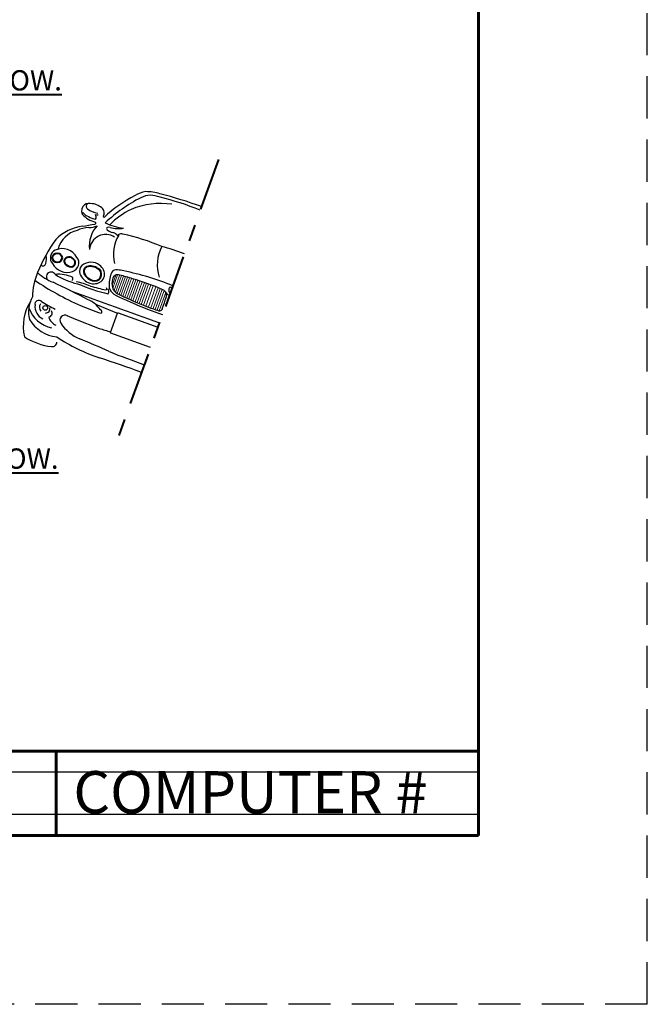
# Model space of a CAD drawing. Units: inches. Extents: x -5.1 to 31.5, y 7 to 29.
# Drawn here: x 8.2 to 11.9, y 7 to 12.8 of the extents above; entities that cross this region are included whole.
import ezdxf

# ---------------------------------------------------------------- set-up
doc = ezdxf.new("R2010")
doc.units = ezdxf.units.IN
doc.header["$MEASUREMENT"] = 0
doc.linetypes.add('CENTER', pattern=[2, 1.25, -0.25, 0.25, -0.25])
doc.linetypes.add('HIDDEN', pattern=[0.375, 0.25, -0.125])
for name, color, linetype, lineweight in [('BORDER', 6, 'Continuous', 60), ('HATCH', 5, 'Continuous', 18), ('TEXT', 2, 'Continuous', 40), ('TITLE', 1, 'CENTER', 53)]:
    doc.layers.add(name, color=color, linetype=linetype, lineweight=lineweight)
doc.styles.add('TEXT 2', font='techb___.ttf', dxfattribs={"height": 0.12})

msp = doc.modelspace()

# ---------------------------------------------------------------- linework, layer by layer
for p, q in [((8.4793, 11.0521), (8.5299, 11.031)), ((8.5299, 11.031), (8.6699, 10.9759))]:
    msp.add_line(p, q)
msp.add_lwpolyline([(8.9744, 10.8625), (8.7396, 10.9473, -0.414214), (8.7377, 10.9513), (8.779, 11.0654, -0.414214), (8.783, 11.0673), (9.0178, 10.9825)], format="xyb")
msp.add_circle((8.3512, 11.0973), 0.0139)
for centre, radius, start, end in [((9.2332, 11.0681), 0.7777, 116.79967, 133.35643), ((9.3574, 10.905), 0.9532, 117.56269, 133.07201), ((8.9728, 11.619), 0.1694, 99.17141, 122.2133), ((8.9764, 11.6317), 0.1327, 65.91321, 116.91194), ((8.9392, 11.4439), 0.3424, 74.59756, 88.8885), ((8.1435, 8.4676), 3.4232, 70.67801, 74.98986), ((8.5685, 9.891), 1.9183, 68.59364, 76.0622), ((8.614, 11.6721), 0.0482, 130.50237, 202.60159), ((8.6136, 11.6508), 0.0657, 75.89174, 118.0567), ((8.6107, 11.6992), 0.0175, 106.74639, 236.95858), ((8.685, 11.7927), 0.1368, 232.21288, 260.13353), ((8.6201, 11.6166), 0.0983, 43.22753, 84.47378), ((8.6621, 11.6603), 0.038, 330.28258, 38.62548), ((9.0504, 11.2807), 0.4428, 115.5538, 135.78181), ((9.0334, 11.2763), 0.4398, 81.15681, 113.3032), ((8.5747, 11.6548), 0.00536, 55.92554, 194.09079), ((8.6856, 11.755), 0.1542, 221.17478, 256.23479), ((8.621, 11.6891), 0.0526, 214.5005, 253.60245), ((8.671, 11.7511), 0.1298, 240.05181, 260.22617), ((8.6641, 11.7316), 0.0833, 258.71637, 270.21363), ((8.6297, 11.6357), 0.023, 326.81319, 38.03106), ((8.7007, 11.6394), 0.006, 159.99117, 256.08613), ((8.6136, 11.2976), 0.287, 98.50562, 134.18528), ((8.5794, 11.4032), 0.1586, 104.73618, 163.98763), ((8.6171, 11.3849), 0.1886, 92.22087, 114.44263), ((8.3635, 13.0444), 1.4775, 278.08007, 280.94907), ((8.6043, 11.7261), 0.1529, 272.0802, 290.93887), ((8.7792, 11.4671), 0.1673, 135.99543, 188.07016), ((8.6444, 11.6004), 0.00665, 267.59962, 47.62559), ((8.8529, 11.8956), 0.3287, 243.53845, 263.20796), ((8.7229, 11.5666), 0.00834, 113.89838, 231.93655), ((8.7687, 11.6228), 0.0809, 230.98111, 256.85869), ((8.7265, 11.55), 0.0251, 70.8146, 106.06854), ((8.785, 11.756), 0.189, 254.57526, 278.83589), ((9.244, 10.9173), 1.0164, 144.78494, 157.45193), ((8.7092, 11.4364), 0.0958, 56.87596, 175.64314), ((8.7425, 11.5005), 0.0443, 47.10149, 79.84998), ((8.9768, 11.4136), 0.2226, 149.05324, 193.88202), ((8.7786, 11.5342), 0.00615, 191.88497, 321.94813), ((8.8011, 11.5066), 0.0296, 70.28192, 126.44296), ((8.5307, 10.258), 1.3069, 67.04652, 77.61294), ((8.4328, 11.3926), 0.0517, 115.48363, 220.21224), ((8.4519, 11.3498), 0.0986, 28.26322, 114.80438), ((9.2505, 11.3526), 0.2366, 152.6331, 197.9419), ((8.7353, 10.2849), 1.2154, 68.7894, 75.46479), ((8.2977, 11.3848), 0.061, 336.25859, 22.66189), ((8.4958, 11.3636), 0.054, 288.58619, 37.42628), ((8.3373, 11.3631), 0.0165, 222.61766, 349.75866), ((8.4812, 11.4076), 0.1003, 208.82989, 288.51546), ((8.5991, 11.315), 0.0454, 132.77821, 199.57223), ((8.6212, 11.2864), 0.0814, 50.90729, 130.55369), ((8.6381, 11.2961), 0.0637, 350.75819, 57.17918), ((8.7706, 11.294), 0.0297, 74.84038, 149.70974), ((8.7094, 10.8221), 0.5054, 77.80363, 82.15684), ((8.6902, 11.1512), 0.4154, 157.96029, 178.54435), ((8.5023, 11.5158), 0.287, 226.64288, 248.54655), ((8.386, 11.281), 0.0284, 29.30136, 214.16012), ((8.4343, 11.1282), 0.1684, 61.83041, 98.02376), ((8.6395, 11.6564), 0.4278, 237.67668, 256.88465), ((8.4975, 11.2722), 0.0168, 312.86489, 15.05422), ((8.6422, 11.3304), 0.0911, 199.59065, 252.12058), ((8.6547, 11.292), 0.0466, 305.14522, 352.47545), ((8.9066, 11.2377), 0.1768, 156.2047, 182.23655), ((8.8379, 11.2434), 0.092, 165.92835, 195.31241), ((8.7793, 11.2632), 0.0307, 64.57546, 175.18395), ((8.5557, 10.294), 1.0247, 72.22806, 76.63836), ((8.4838, 9.6823), 1.6672, 68.06213, 78.50296), ((8.4343, 9.8063), 1.5266, 66.34512, 73.4775), ((9.2508, 12.6829), 1.7168, 235.94822, 246.22825), ((6.9319, 8.0686), 3.5014, 61.46813, 65.25964), ((8.469, 10.8833), 0.3743, 66.46799, 79.86513), ((9.0569, 12.4922), 1.354, 247.66826, 255.78786), ((8.6379, 11.3149), 0.075, 251.63322, 305.64316), ((8.9806, 12.4959), 1.3201, 254.07746, 258.16154), ((8.707, 11.212), 0.00855, 288.94235, 31.17439), ((8.6931, 11.1922), 0.0338, 338.25123, 32.91251), ((8.7788, 11.2245), 0.0492, 172.69557, 228.88111), ((8.8058, 11.2329), 0.0582, 193.60824, 245.40047), ((9.0352, 11.1724), 0.0342, 335.45991, 70.14306), ((9.1067, 11.2013), 0.0249, 158.48259, 207.25221), ((9.1253, 11.1924), 0.0454, 146.07279, 157.4754), ((9.0902, 11.216), 0.00313, 91.60779, 146.07279), ((9.0906, 11.1992), 0.0199, 55.43559, 91.60779), ((8.4344, 11.0734), 0.1823, 151.00744, 194.20334), ((147.8585, 395.7906), 409.0616, 250.082033, 250.16029), ((8.912, 11.4052), 0.2735, 232.73629, 244.68538), ((10.004, 13.7027), 2.8034, 244.14856, 247.61549), ((10.0002, 13.8694), 2.9673, 246.03696, 247.56693), ((8.5827, 11.2858), 0.5002, 337.89655, 345.21094), ((9.09, 11.1997), 0.0271, 211.15922, 262.64929), ((9.0909, 11.1912), 0.00648, 191.62142, 268.84568), ((8.4965, 10.9887), 0.2757, 147.86148, 193.13167), ((8.424, 11.1566), 0.1805, 199.3252, 258.67713), ((8.37, 11.1053), 0.08, 173.35858, 245.78938), ((8.3128, 11.1191), 0.0227, 44.98165, 191.57859), ((8.3513, 11.1001), 0.0349, 144.13462, 221.12588), ((9.0121, 12.2569), 1.3135, 238.65454, 242.72402), ((8.3531, 11.0925), 0.0259, 269.01432, 12.90705), ((9.2706, 12.8121), 1.8433, 247.28481, 251.37007), ((8.5501, 11.0038), 0.1511, 32.36098, 68.96109), ((10.7309, 15.9662), 5.2751, 246.71827, 248.28274), ((9.9059, 13.519), 2.6078, 246.54407, 250.71929), ((9.4582, 12.4711), 1.4571, 249.01586, 252.2835), ((9.0259, 11.1001), 0.0204, 236.72792, 352.98844), ((8.366, 11.0669), 0.0255, 281.79881, 28.93898), ((8.4551, 11.0736), 0.0896, 200.62906, 242.49344), ((8.4688, 11.023), 0.031, 64.66466, 212.42055), ((8.6765, 11.0743), 0.0104, 300.49879, 82.70757), ((8.443, 11.1398), 0.216, 210.93922, 263.76385), ((8.6658, 11.1616), 0.2719, 214.81938, 246.04268), ((8.8841, 11.5845), 0.6452, 250.61159, 257.03496), ((8.4201, 11.2093), 0.3423, 235.84916, 264.71385), ((9.0357, 11.8583), 1.1184, 236.56665, 251.04377), ((7.3648, 7.9363), 3.2062, 64.82165, 68.20027), ((8.3929, 10.8957), 0.0276, 260.93416, 357.34758), ((7.21, 6.2063), 4.8215, 69.21672, 72.34234), ((11.326, 17.5401), 7.1879, 248.81833, 250.59311)]:
    msp.add_arc(centre, radius, start, end)
at = {"layer": 'BORDER'}
for p, q in [((10.916, 27.9697), (10.916, 7.9697)), ((10.916, 8.4697), (-4.084, 8.4697)), ((8.416, 7.9697), (8.416, 8.4697)), ((10.916, 7.9697), (-4.084, 7.9697))]:
    msp.add_line(p, q, dxfattribs=at)
at = {"layer": 'Defpoints', "color": 7, "linetype": 'HIDDEN'}
for q in [(11.916, 28.9697), (-5.084, 6.9697)]:
    msp.add_line((11.916, 6.9697), q, dxfattribs=at)
at = {"layer": 'Defpoints'}
for p, q in [((10.916, 8.3447), (-4.084, 8.3447)), ((10.916, 8.0947), (-4.084, 8.0947))]:
    msp.add_line(p, q, dxfattribs=at)
at = {"layer": 'HATCH'}
for p, q in [((8.769, 11.2917), (8.7469, 11.2304)), ((8.7795, 11.2923), (8.7509, 11.2134)), ((8.7905, 11.2883), (8.7583, 11.1992)), ((8.803, 11.2884), (8.7672, 11.1893)), ((8.8144, 11.2855), (8.7771, 11.1822)), ((8.8268, 11.2822), (8.7886, 11.1765)), ((8.8381, 11.279), (8.7992, 11.1714)), ((8.8494, 11.2757), (8.8099, 11.1664)), ((8.8616, 11.272), (8.8215, 11.1609)), ((8.8749, 11.2679), (8.8341, 11.1551)), ((8.8871, 11.2641), (8.8458, 11.1498)), ((8.8993, 11.2603), (8.8575, 11.1445)), ((8.9115, 11.2563), (8.8692, 11.1393)), ((8.9256, 11.2516), (8.8829, 11.1333)), ((8.9377, 11.2474), (8.8946, 11.1282)), ((8.9508, 11.2428), (8.9073, 11.1224)), ((8.9628, 11.2384), (8.9193, 11.1181)), ((8.9767, 11.2332), (8.9333, 11.113)), ((8.9897, 11.2282), (8.9464, 11.1083)), ((9.0055, 11.2219), (8.9624, 11.1025)), ((9.0193, 11.2163), (8.9764, 11.0975)), ((9.0321, 11.2109), (8.9894, 11.0928)), ((9.0439, 11.2058), (9.0015, 11.0884)), ((9.0554, 11.2), (9.0135, 11.0841)), ((9.065, 11.1891), (9.0255, 11.0797))]:
    msp.add_line(p, q, dxfattribs=at)
at = {"layer": 'TEXT', "linetype": 'CENTER', "ltscale": 0.25}
msp.add_line((9.3766, 11.9759), (8.7674, 10.2894), dxfattribs=at)
at = {"layer": 'TEXT'}
msp.add_circle((8.4219, 11.3941), 0.0283, dxfattribs=at)
for centre, radius, start, end in [((8.4865, 11.3738), 0.0236, 127.46397, 211.77025), ((8.4919, 11.3603), 0.0378, 13.1767, 121.52534), ((8.5045, 11.3866), 0.0458, 213.5605, 273.64688), ((8.5051, 11.3648), 0.0239, 275.56312, 10.09669), ((8.6056, 11.3143), 0.027, 111.38589, 201.54444), ((8.6206, 11.2699), 0.0739, 53.08775, 109.6959), ((8.6469, 11.2976), 0.0362, 347.8238, 60.02676), ((8.6466, 11.3284), 0.0704, 199.91964, 265.62712), ((8.6444, 11.2965), 0.0384, 265.249, 350.2322)]:
    msp.add_arc(centre, radius, start, end, dxfattribs=at)

# ---------------------------------------------------------------- texts
at = {"layer": 'TEXT', "char_height": 0.12, "attachment_point": 1, "style": 'TEXT 2'}
for s, insert in [('\\A1;{\\L17. USE THE MIRROR COMMAND TO COMPLETE THE DRAWING BELOW.}', (3.1121, 12.5057)), ('\\A1;{\\L17. USE THE OFFSET COMMAND TO COMPLETE THE DRAWING BELOW.}', (3.1121, 10.2641))]:
    msp.add_mtext_dynamic_manual_height_columns(s, width=7.441438, gutter_width=0.6, heights=[0], dxfattribs=dict(at, insert=insert))
at = {"layer": 'TITLE', "insert": (8.5175, 8.3516), "char_height": 0.25, "width": 3.648685, "attachment_point": 1, "style": 'TEXT 2'}
msp.add_mtext('COMPUTER #', dxfattribs=at)

doc.saveas('drawing.dxf')
